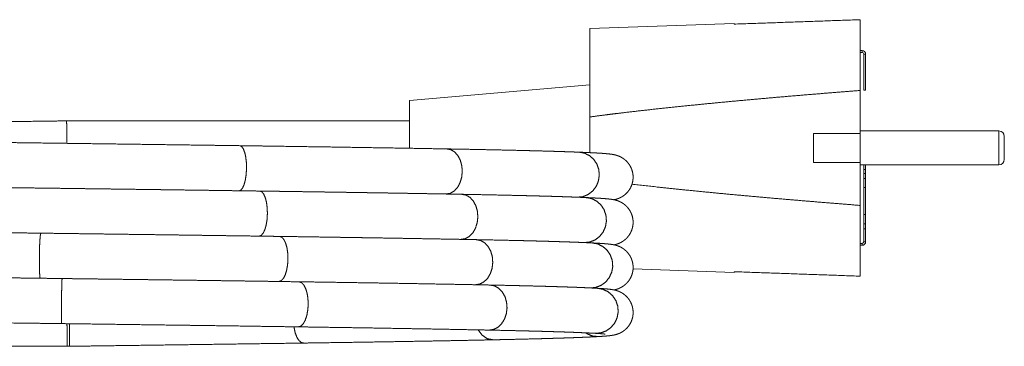
# Model space of a CAD drawing. Units: inches. Extents: x 4 to 41.5, y 1.3 to 32.2.
# Drawn here: x 16.6 to 22.1, y 2 to 3.8 of the extents above; entities that cross this region are included whole.
import ezdxf

# ---------------------------------------------------------------- set-up
doc = ezdxf.new("R2010")
doc.units = ezdxf.units.IN
doc.header["$MEASUREMENT"] = 0
doc.layers.add('Isometric', color=7, linetype='Continuous', true_color=0xffffff)

msp = doc.modelspace()

# ---------------------------------------------------------------- linework, layer by layer
at = {"layer": 'Isometric', "color": 18, "linetype": 'Continuous', "lineweight": 18}
for p, q in [((20.6114, 3.7988), (19.8114, 3.7708)), ((21.3114, 3.6482), (21.3214, 3.6482)), ((21.3214, 3.6382), (21.3114, 3.6382)), ((21.3214, 3.6482), (21.3214, 3.6382)), ((21.3314, 3.6282), (21.3414, 3.6282)), ((21.3314, 3.6282), (21.3314, 3.4282)), ((21.3414, 3.6282), (21.3414, 3.4282)), ((19.8114, 3.4582), (18.8114, 3.3707)), ((21.3114, 3.1882), (21.3114, 3.427)), ((21.3314, 3.4282), (21.3414, 3.4282)), ((19.8114, 3.2799), (19.8114, 3.0821)), ((18.8114, 3.2582), (16.9098, 3.2582)), ((21.0514, 3.1882), (21.0514, 3.0282)), ((21.0514, 3.1882), (21.3114, 3.1882)), ((22.0804, 3.2022), (21.3114, 3.2022)), ((21.3114, 3.1882), (21.3114, 3.0282)), ((21.0514, 3.0282), (21.3114, 3.0282)), ((21.3114, 2.7894), (21.3114, 3.0282)), ((21.3114, 3.0142), (22.0804, 3.0142)), ((21.3314, 2.9882), (21.3314, 3.0142)), ((21.3414, 3.0142), (21.3414, 2.9882)), ((21.3414, 2.9882), (21.3314, 2.9882)), ((21.3314, 2.9673), (21.3314, 2.9882)), ((21.3314, 2.9673), (21.3414, 2.9673)), ((21.3414, 2.9673), (21.3414, 2.9882)), ((21.3314, 2.9382), (21.3414, 2.9382)), ((21.3314, 2.8882), (21.3314, 2.9382)), ((21.3414, 2.9382), (21.3414, 2.8882)), ((21.3414, 2.8882), (21.3314, 2.8882)), ((21.3314, 2.7382), (21.3314, 2.8882)), ((21.3414, 2.8882), (21.3414, 2.7382)), ((21.3314, 2.7382), (21.3414, 2.7382)), ((21.3314, 2.6882), (21.3314, 2.7382)), ((21.3414, 2.7382), (21.3414, 2.6882)), ((21.3414, 2.6882), (21.3314, 2.6882)), ((21.3414, 2.6592), (21.3314, 2.6592)), ((21.3314, 2.5882), (21.3314, 2.6592)), ((21.3414, 2.5882), (21.3414, 2.6592)), ((21.3114, 2.5782), (21.3214, 2.5782)), ((21.3214, 2.5682), (21.3114, 2.5682)), ((21.3214, 2.5782), (21.3214, 2.5682)), ((21.3414, 2.5882), (21.3314, 2.5882)), ((20.051, 2.4372), (20.6114, 2.4177)), ((15.6668, 2.0082), (16.9269, 2.0082))]:
    msp.add_line(p, q, dxfattribs=at)
for centre, radius, start, end in [((21.3214, 3.6282), 0.02, 0, 90), ((21.3214, 3.6282), 0.01, 0, 90), ((22.0804, 3.1722), 0.03, 0, 90), ((22.0804, 3.0442), 0.03, 270, 0), ((21.3214, 2.5882), 0.01, 270, 0), ((21.3214, 2.5882), 0.02, 270, 0)]:
    msp.add_arc(centre, radius, start, end, dxfattribs=at)
for points, knots in [([(19.8114, 3.7708), (19.8114, 3.7522), (19.8114, 3.6972), (19.8114, 3.6091), (19.8114, 3.4927), (19.8114, 3.3546), (19.8114, 3.2799)], [0, 0, 0.038029, 0.149975, 0.32953, 0.566572, 0.847744, 1, 1]), ([(21.3114, 3.427), (21.3114, 3.4963), (21.3114, 3.6195), (21.3114, 3.6719), (21.3114, 3.7552), (21.3114, 3.7851), (21.3114, 3.8193)], [0, 0, 0.176506, 0.490618, 0.624322, 0.836742, 0.91282, 1, 1]), ([(21.3114, 3.427), (21.1236, 3.412), (20.9358, 3.3964), (20.8419, 3.3883), (20.7481, 3.38), (20.6543, 3.3715), (20.5605, 3.3628), (20.4667, 3.3538), (20.373, 3.3445), (20.2793, 3.3349), (20.1856, 3.3249), (20.0919, 3.3145), (19.9984, 3.3036), (19.9516, 3.2979), (19.9048, 3.2921), (19.8581, 3.2861), (19.8114, 3.2799)], [0, 0, 0.125004, 0.250004, 0.312501, 0.374997, 0.437493, 0.499988, 0.562483, 0.624979, 0.687475, 0.749973, 0.812476, 0.874985, 0.906243, 0.937501, 0.968754, 1, 1]), ([(18.8114, 3.3707), (18.8114, 3.3548), (18.8114, 3.3353), (18.8114, 3.2762), (18.8114, 3.2384), (18.8114, 3.1521), (18.8114, 3.1063)], [0, 0, 0.060422, 0.134213, 0.357711, 0.500564, 0.826709, 1, 1]), ([(16.9098, 3.2582), (16.8323, 3.2572), (16.7588, 3.2562), (16.6119, 3.2542), (16.5388, 3.2532), (16.3932, 3.2513), (16.3209, 3.2503), (16.1773, 3.2483), (16.1062, 3.2473), (15.9655, 3.2454), (15.8272, 3.2434), (15.7088, 3.2418)], [0, 0, 0.06452, 0.125787, 0.248045, 0.308958, 0.430164, 0.490386, 0.609883, 0.669087, 0.786226, 0.901441, 1, 1]), ([(16.9098, 3.2582), (16.9101, 3.254), (16.9104, 3.2416), (16.9108, 3.2219), (16.9112, 3.1961), (16.9117, 3.1662), (16.9121, 3.134)], [0, 0, 0.034069, 0.133844, 0.292593, 0.499583, 0.740823, 1, 1]), ([(16.9098, 3.2582), (16.9101, 3.254), (16.9104, 3.2415), (16.9108, 3.2218), (16.9112, 3.1961), (16.9117, 3.1661), (16.9121, 3.1338)], [0, 0, 0.034112, 0.133929, 0.292709, 0.499708, 0.740914, 1, 1]), ([(22.0804, 3.1082), (22.0804, 3.1373), (22.0804, 3.1843), (22.0804, 3.2022)], [0, 0, 0.309017, 0.809016, 1, 1]), ([(22.1104, 3.1722), (22.1104, 3.1674), (22.1104, 3.1327), (22.1104, 3.1082)], [0, 0, 0.076122, 0.617316, 1, 1]), ([(17.8704, 3.1207), (17.7965, 3.1217), (17.7257, 3.1227), (17.5828, 3.1247), (17.4383, 3.1266), (17.2925, 3.1286), (17.1459, 3.1306), (16.9987, 3.1326), (16.8514, 3.1345), (16.7043, 3.1364), (16.6309, 3.1374), (16.5328, 3.1387)], [0, 0, 0.055249, 0.108154, 0.215021, 0.323066, 0.432031, 0.54165, 0.65166, 0.761796, 0.871798, 0.926659, 1, 1]), ([(17.8669, 2.8707), (17.8771, 2.8748), (17.8867, 2.8872), (17.8952, 2.9069), (17.9017, 2.9327), (17.9061, 2.9628), (17.9079, 2.9951), (17.907, 3.0275), (17.9035, 3.0577), (17.8976, 3.0837), (17.8898, 3.1037), (17.8805, 3.1163), (17.8704, 3.1207)], [0, 0, 0.040011, 0.096934, 0.17493, 0.271714, 0.382224, 0.499935, 0.617653, 0.72818, 0.824991, 0.903019, 0.959976, 1, 1]), ([(19.0196, 3.1027), (18.9632, 3.1037), (18.8525, 3.1056), (18.737, 3.1076), (18.6173, 3.1095), (18.4934, 3.1115), (18.3659, 3.1135), (18.3007, 3.1144), (18.1681, 3.1164), (18.0324, 3.1184), (17.9636, 3.1194), (17.8704, 3.1207)], [0, 0, 0.049009, 0.145413, 0.245851, 0.350072, 0.457828, 0.56886, 0.625521, 0.740964, 0.859007, 0.918907, 1, 1]), ([(19.015, 2.8528), (19.0377, 2.8566), (19.0589, 2.8687), (19.0773, 2.8882), (19.0916, 2.9139), (19.1008, 2.9439), (19.1044, 2.9762), (19.102, 3.0086), (19.0938, 3.0389), (19.0805, 3.065), (19.0628, 3.0852), (19.042, 3.0981), (19.0195, 3.1027)], [0, 0, 0.068503, 0.141471, 0.221591, 0.309253, 0.402958, 0.499982, 0.597007, 0.690718, 0.778387, 0.858518, 0.931495, 1, 1]), ([(19.7517, 3.0847), (19.7381, 3.0852), (19.724, 3.0857), (19.6957, 3.0867), (19.6658, 3.0877), (19.6342, 3.0887), (19.6011, 3.0897), (19.5664, 3.0907), (19.5301, 3.0917), (19.4923, 3.0927), (19.453, 3.0937), (19.3699, 3.0957), (19.2809, 3.0976), (19.1863, 3.0996), (19.0863, 3.1015), (19.0196, 3.1027)], [0, 0, 0.018602, 0.037831, 0.076461, 0.117375, 0.160427, 0.205708, 0.25309, 0.302645, 0.354268, 0.408002, 0.521559, 0.643067, 0.772252, 0.908816, 1, 1]), ([(19.7419, 2.8349), (19.7725, 2.8379), (19.8013, 2.8493), (19.8264, 2.8682), (19.846, 2.8933), (19.8589, 2.923), (19.8642, 2.9552), (19.8615, 2.9877), (19.8509, 3.0183), (19.8333, 3.0448), (19.8097, 3.0656), (19.7819, 3.0792), (19.7517, 3.0847)], [0, 0, 0.080822, 0.162332, 0.245011, 0.329029, 0.414186, 0.499996, 0.585806, 0.670964, 0.754984, 0.837669, 0.919177, 1, 1]), ([(19.9449, 2.8207), (19.9511, 2.822), (19.956, 2.8233), (19.9618, 2.825), (19.9669, 2.8266), (19.9727, 2.8289), (19.9787, 2.8315), (19.9855, 2.8349), (19.9927, 2.8392), (20.0005, 2.8444), (20.0085, 2.8509), (20.0166, 2.8585), (20.0246, 2.8677), (20.0319, 2.8779), (20.0386, 2.8896), (20.044, 2.9021), (20.0482, 2.9155), (20.0508, 2.9294), (20.0519, 2.9453), (20.051, 2.9611), (20.0484, 2.9752), (20.0443, 2.9888), (20.0393, 3.0007), (20.0331, 3.0119), (20.0265, 3.0215), (20.0193, 3.0303), (20.012, 3.0377), (20.0046, 3.0441), (19.9975, 3.0494), (19.9906, 3.0538), (19.9841, 3.0575), (19.9782, 3.0604), (19.9724, 3.0629), (19.9674, 3.0648), (19.9621, 3.0666), (19.9575, 3.068), (19.9524, 3.0693), (19.948, 3.0704), (19.9424, 3.0715), (19.9374, 3.0724), (19.93, 3.0735), (19.9227, 3.0744), (19.9095, 3.0758), (19.895, 3.0771), (19.8804, 3.0782), (19.8643, 3.0793), (19.8454, 3.0804), (19.8247, 3.0815), (19.8029, 3.0825), (19.7793, 3.0835), (19.7658, 3.0841), (19.7517, 3.0847)], [0, 0, 0.011467, 0.020659, 0.031674, 0.04125, 0.052592, 0.06445, 0.078249, 0.093459, 0.110449, 0.129197, 0.149197, 0.171334, 0.194196, 0.218553, 0.243263, 0.268768, 0.29442, 0.323227, 0.352037, 0.377975, 0.403763, 0.427187, 0.450302, 0.471491, 0.492111, 0.510873, 0.528677, 0.544743, 0.559447, 0.573038, 0.585002, 0.596437, 0.606241, 0.616355, 0.624943, 0.634553, 0.642816, 0.653082, 0.662311, 0.675984, 0.689357, 0.713388, 0.73973, 0.766238, 0.795531, 0.829835, 0.867521, 0.907059, 0.94981, 0.974429, 1, 1]), ([(22.0804, 3.0142), (22.0804, 3.0322), (22.0804, 3.0792), (22.0804, 3.1082)], [0, 0, 0.190984, 0.690983, 1, 1]), ([(22.1104, 3.1082), (22.1104, 3.0837), (22.1104, 3.0491), (22.1104, 3.0442)], [0, 0, 0.382684, 0.923881, 1, 1]), ([(16.6499, 2.8871), (16.5728, 2.8881), (16.4271, 2.89), (16.2825, 2.8919), (16.1395, 2.8939), (15.9984, 2.8959), (15.8596, 2.8978), (15.7233, 2.8998), (15.59, 2.9018), (15.4598, 2.9037), (15.3746, 2.9051)], [0, 0, 0.060417, 0.174702, 0.288048, 0.400172, 0.510802, 0.619674, 0.726524, 0.831092, 0.933128, 1, 1]), ([(21.3114, 2.7894), (21.1236, 2.8044), (20.9359, 2.8201), (20.8421, 2.8281), (20.7483, 2.8364), (20.6545, 2.8449), (20.5607, 2.8536), (20.4669, 2.8626), (20.3732, 2.8719), (20.2795, 2.8815), (20.1858, 2.8915), (20.0455, 2.9073)], [0, 0, 0.148137, 0.296278, 0.370349, 0.444423, 0.518499, 0.59258, 0.666663, 0.740751, 0.814847, 0.888951, 1, 1]), ([(16.5296, 2.8887), (16.6065, 2.8877), (16.6798, 2.8867), (16.8269, 2.8848), (16.9742, 2.8829), (17.1213, 2.8809), (17.268, 2.8789), (17.4139, 2.877), (17.4864, 2.876), (17.6304, 2.874), (17.7727, 2.872), (17.8669, 2.8707)], [0, 0, 0.057535, 0.112356, 0.222313, 0.332445, 0.442492, 0.552184, 0.661259, 0.715481, 0.823137, 0.92952, 1, 1]), ([(17.9815, 2.8691), (17.9086, 2.8702), (17.8387, 2.8711), (17.6972, 2.8731), (17.6258, 2.8741), (17.4817, 2.8761), (17.4092, 2.8771), (17.2632, 2.879), (17.1164, 2.881), (16.9692, 2.8829), (16.8219, 2.8849), (16.7483, 2.8858), (16.6499, 2.8871)], [0, 0, 0.054766, 0.107265, 0.213481, 0.267125, 0.375329, 0.429822, 0.539427, 0.649638, 0.760188, 0.870816, 0.926069, 1, 1]), ([(17.8669, 2.8707), (17.9401, 2.8697), (18.0774, 2.8677), (18.1451, 2.8667), (18.2781, 2.8648), (18.4078, 2.8628), (18.534, 2.8608), (18.5956, 2.8598), (18.7158, 2.8579), (18.7743, 2.8569), (18.888, 2.855), (18.943, 2.854), (19.0151, 2.8528)], [0, 0, 0.063783, 0.183351, 0.24225, 0.358086, 0.471082, 0.580959, 0.634646, 0.739354, 0.79031, 0.88928, 0.937227, 1, 1]), ([(17.978, 2.6191), (17.9894, 2.6232), (18.0001, 2.6356), (18.0095, 2.6553), (18.0168, 2.6811), (18.0217, 2.7112), (18.0236, 2.7435), (18.0226, 2.7759), (18.0186, 2.8061), (18.012, 2.8321), (18.0032, 2.8521), (17.9928, 2.8647), (17.9815, 2.8691)], [0, 0, 0.043291, 0.101728, 0.179724, 0.275465, 0.384265, 0.499935, 0.615611, 0.724426, 0.820194, 0.898224, 0.956691, 1, 1]), ([(19.1025, 2.8511), (19.0483, 2.8521), (18.9955, 2.8531), (18.8862, 2.855), (18.7721, 2.857), (18.6536, 2.8589), (18.531, 2.8609), (18.4045, 2.8629), (18.2744, 2.8649), (18.1412, 2.8668), (18.0734, 2.8678), (17.9815, 2.8691)], [0, 0, 0.048337, 0.095458, 0.193007, 0.294754, 0.400457, 0.509859, 0.622699, 0.738704, 0.857605, 0.918042, 1, 1]), ([(19.0151, 2.8528), (19.0427, 2.8523), (19.0831, 2.8515)], [0, 0, 0.405808, 1, 1]), ([(19.0978, 2.6012), (19.1213, 2.605), (19.1434, 2.6171), (19.1625, 2.6366), (19.1774, 2.6622), (19.187, 2.6922), (19.1907, 2.7245), (19.1882, 2.7569), (19.1798, 2.7872), (19.1659, 2.8133), (19.1475, 2.8335), (19.1259, 2.8464), (19.1025, 2.8511)], [0, 0, 0.0701, 0.144134, 0.224525, 0.311691, 0.404324, 0.499972, 0.595624, 0.688265, 0.775443, 0.855853, 0.929894, 1, 1]), ([(19.7903, 2.8331), (19.7781, 2.8336), (19.7654, 2.8341), (19.7396, 2.8351), (19.7122, 2.8361), (19.6832, 2.8371), (19.6525, 2.8382), (19.6203, 2.8392), (19.5865, 2.8402), (19.5511, 2.8411), (19.5142, 2.8421), (19.4758, 2.8431), (19.4358, 2.8441), (19.3514, 2.8461), (19.2612, 2.848), (19.1654, 2.85), (19.1025, 2.8511)], [0, 0, 0.01778, 0.036231, 0.07366, 0.113562, 0.155731, 0.200319, 0.247148, 0.296339, 0.347757, 0.401472, 0.457381, 0.51552, 0.638241, 0.769363, 0.90859, 1, 1]), ([(19.7793, 2.5833), (19.8103, 2.5862), (19.8396, 2.5974), (19.8651, 2.6162), (19.8851, 2.6412), (19.8983, 2.6708), (19.9038, 2.703), (19.9011, 2.7355), (19.8906, 2.7661), (19.8728, 2.7928), (19.849, 2.8137), (19.8209, 2.8275), (19.7903, 2.8331)], [0, 0, 0.081368, 0.163268, 0.246088, 0.329954, 0.414719, 0.499997, 0.585275, 0.670042, 0.753911, 0.83673, 0.918635, 1, 1]), ([(19.9456, 2.5708), (19.9464, 2.5709), (19.9517, 2.5721), (19.958, 2.5738), (19.9626, 2.5752), (19.9681, 2.5771), (19.9736, 2.5792), (19.9801, 2.5821), (19.9868, 2.5856), (19.9941, 2.59), (20.0019, 2.5955), (20.0099, 2.602), (20.0181, 2.61), (20.0258, 2.6192), (20.0332, 2.6299), (20.0396, 2.6415), (20.0449, 2.6544), (20.0487, 2.6678), (20.0511, 2.6818), (20.0519, 2.6961), (20.051, 2.7111), (20.0483, 2.7258), (20.0443, 2.7388), (20.039, 2.7512), (20.0331, 2.7619), (20.0263, 2.7719), (20.0192, 2.7803), (20.0118, 2.7879), (20.0045, 2.7942), (19.9973, 2.7995), (19.9905, 2.8039), (19.9841, 2.8075), (19.978, 2.8105), (19.9725, 2.8129), (19.967, 2.815), (19.9623, 2.8166), (19.9571, 2.8181), (19.9527, 2.8193), (19.9474, 2.8205), (19.9428, 2.8214), (19.9365, 2.8225), (19.9307, 2.8234), (19.9204, 2.8247), (19.9097, 2.8258), (19.8963, 2.827), (19.8815, 2.8281), (19.8657, 2.8292), (19.8484, 2.8302), (19.8284, 2.8313), (19.8065, 2.8323), (19.7985, 2.8327), (19.7903, 2.8331)], [0, 0, 0.001414, 0.01201, 0.02473, 0.034274, 0.04554, 0.057191, 0.070904, 0.085632, 0.102389, 0.120949, 0.141119, 0.163517, 0.186926, 0.212313, 0.238228, 0.265282, 0.292573, 0.320389, 0.348272, 0.377625, 0.406894, 0.433376, 0.459613, 0.483613, 0.50715, 0.52868, 0.549391, 0.568126, 0.585588, 0.601471, 0.615713, 0.62907, 0.640649, 0.652152, 0.66194, 0.672462, 0.681428, 0.691967, 0.7012, 0.713582, 0.725154, 0.74533, 0.766305, 0.792608, 0.821726, 0.852519, 0.886332, 0.925496, 0.968204, 0.983886, 1, 1]), ([(21.3114, 2.3972), (21.3114, 2.4099), (21.3114, 2.4612), (21.3114, 2.4991), (21.3114, 2.597), (21.3114, 2.6558), (21.3114, 2.7894)], [0, 0, 0.032533, 0.163257, 0.259823, 0.509382, 0.659274, 1, 1]), ([(16.7674, 2.6355), (16.69, 2.6365), (16.5436, 2.6384), (16.4707, 2.6394), (16.3257, 2.6414), (16.2538, 2.6423), (16.1111, 2.6443), (15.9704, 2.6463), (15.8321, 2.6482), (15.6964, 2.6502), (15.5636, 2.6522), (15.4765, 2.6535)], [0, 0, 0.059892, 0.173352, 0.229835, 0.342122, 0.397861, 0.508358, 0.617327, 0.724507, 0.829637, 0.932463, 1, 1]), ([(16.6467, 2.6371), (16.7239, 2.6361), (16.871, 2.6342), (17.0183, 2.6323), (17.0919, 2.6313), (17.2387, 2.6293), (17.3848, 2.6274), (17.5297, 2.6254), (17.6017, 2.6244), (17.7443, 2.6224), (17.885, 2.6205), (17.978, 2.6191)], [0, 0, 0.05802, 0.168542, 0.279172, 0.33444, 0.444717, 0.554426, 0.663304, 0.717349, 0.824486, 0.93014, 1, 1]), ([(16.7641, 2.3856), (16.7625, 2.3898), (16.761, 2.4023), (16.7599, 2.4222), (16.7591, 2.4481), (16.7588, 2.4783), (16.759, 2.5106), (16.7597, 2.543), (16.7607, 2.5731), (16.7621, 2.599), (16.7638, 2.6188), (16.7656, 2.6313), (16.7674, 2.6355)], [0, 0, 0.018328, 0.068494, 0.147824, 0.251043, 0.37117, 0.500051, 0.628928, 0.749045, 0.852247, 0.931556, 0.981697, 1, 1]), ([(18.091, 2.6176), (18.0192, 2.6186), (17.8807, 2.6206), (17.7399, 2.6225), (17.5971, 2.6245), (17.5251, 2.6255), (17.3801, 2.6275), (17.2339, 2.6294), (17.1606, 2.6304), (17.0135, 2.6323), (16.8661, 2.6343), (16.7674, 2.6355)], [0, 0, 0.05427, 0.158908, 0.265286, 0.37314, 0.427539, 0.537119, 0.647521, 0.702946, 0.814081, 0.92537, 1, 1]), ([(17.978, 2.6191), (18.0502, 2.6181), (18.1852, 2.6162), (18.3173, 2.6142), (18.446, 2.6122), (18.571, 2.6102), (18.692, 2.6083), (18.8088, 2.6063), (18.921, 2.6044), (19.0284, 2.6025), (19.0979, 2.6012)], [0, 0, 0.064453, 0.185069, 0.302979, 0.417888, 0.529521, 0.637603, 0.741877, 0.842089, 0.937995, 1, 1]), ([(18.0874, 2.3676), (18.1, 2.3717), (18.1119, 2.384), (18.1222, 2.4037), (18.1303, 2.4295), (18.1355, 2.4595), (18.1377, 2.4919), (18.1365, 2.5243), (18.1321, 2.5545), (18.1247, 2.5805), (18.115, 2.6005), (18.1035, 2.6131), (18.091, 2.6176)], [0, 0, 0.046437, 0.106417, 0.184483, 0.27923, 0.386349, 0.499997, 0.613647, 0.720766, 0.815515, 0.893582, 0.953565, 1, 1]), ([(19.1821, 2.5996), (19.1301, 2.6006), (19.0273, 2.6025), (18.9194, 2.6044), (18.8067, 2.6064), (18.6895, 2.6084), (18.568, 2.6103), (18.5058, 2.6113), (18.3786, 2.6133), (18.3136, 2.6143), (18.1813, 2.6163), (18.091, 2.6176)], [0, 0, 0.047639, 0.14191, 0.24081, 0.344094, 0.451516, 0.562817, 0.619841, 0.736459, 0.795986, 0.917293, 1, 1]), ([(19.0979, 2.6012), (19.1244, 2.6007), (19.1581, 2.6)], [0, 0, 0.439474, 1, 1]), ([(19.1772, 2.3496), (19.2016, 2.3534), (19.2245, 2.3655), (19.2443, 2.3849), (19.2597, 2.4105), (19.2697, 2.4405), (19.2735, 2.4728), (19.2709, 2.5052), (19.2621, 2.5355), (19.2477, 2.5617), (19.2287, 2.5819), (19.2063, 2.5949), (19.1821, 2.5996)], [0, 0, 0.071582, 0.146617, 0.227288, 0.314006, 0.405645, 0.500004, 0.594363, 0.685999, 0.772716, 0.853383, 0.928417, 1, 1]), ([(19.8247, 2.5815), (19.8138, 2.582), (19.8025, 2.5825), (19.7793, 2.5836), (19.7543, 2.5846), (19.7279, 2.5856), (19.6997, 2.5866), (19.67, 2.5876), (19.6386, 2.5886), (19.6057, 2.5896), (19.5711, 2.5906), (19.5351, 2.5916), (19.4975, 2.5926), (19.4583, 2.5936), (19.4177, 2.5946), (19.3319, 2.5965), (19.2405, 2.5984), (19.1821, 2.5996)], [0, 0, 0.01687, 0.034458, 0.070626, 0.109488, 0.150722, 0.194595, 0.240847, 0.289677, 0.340901, 0.394638, 0.450752, 0.509307, 0.570201, 0.633462, 0.766837, 0.909132, 1, 1]), ([(19.8122, 2.3318), (19.8436, 2.3345), (19.8732, 2.3455), (19.8991, 2.3641), (19.9195, 2.389), (19.9331, 2.4185), (19.9388, 2.4506), (19.9363, 2.4832), (19.9257, 2.5139), (19.9079, 2.5407), (19.884, 2.5618), (19.8556, 2.5757), (19.8246, 2.5815)], [0, 0, 0.081841, 0.164086, 0.247026, 0.330764, 0.415185, 0.499999, 0.584812, 0.669233, 0.752971, 0.835914, 0.918159, 1, 1]), ([(19.9453, 2.3207), (19.9579, 2.3237), (19.9627, 2.3252), (19.9682, 2.3271), (19.9737, 2.3292), (19.9801, 2.3321), (19.9868, 2.3356), (19.9942, 2.34), (20.0019, 2.3455), (20.0099, 2.352), (20.0181, 2.36), (20.0258, 2.3692), (20.0332, 2.3798), (20.0396, 2.3915), (20.0449, 2.4043), (20.0488, 2.4177), (20.0512, 2.4318), (20.0519, 2.446), (20.051, 2.461), (20.0483, 2.4758), (20.0444, 2.4888), (20.0391, 2.5011), (20.0332, 2.5119), (20.0263, 2.5218), (20.0193, 2.5303), (20.0118, 2.5379), (20.0045, 2.5441), (19.9974, 2.5495), (19.9905, 2.5539), (19.9842, 2.5575), (19.978, 2.5605), (19.9726, 2.5629), (19.9671, 2.565), (19.9623, 2.5666), (19.9571, 2.5681), (19.9527, 2.5693), (19.9474, 2.5705), (19.9428, 2.5715), (19.9365, 2.5726), (19.9306, 2.5734), (19.9203, 2.5747), (19.9095, 2.5759), (19.8961, 2.5771), (19.8812, 2.5782), (19.8654, 2.5792), (19.8481, 2.5802), (19.8367, 2.5809), (19.8247, 2.5815)], [0, 0, 0.027134, 0.037436, 0.049601, 0.062072, 0.076748, 0.0925, 0.11043, 0.130283, 0.151868, 0.175828, 0.200878, 0.228051, 0.255795, 0.284767, 0.313996, 0.343787, 0.373654, 0.40511, 0.436477, 0.464856, 0.492972, 0.518692, 0.543911, 0.566985, 0.589175, 0.609251, 0.627962, 0.644987, 0.660251, 0.674571, 0.686989, 0.699326, 0.709828, 0.721123, 0.730752, 0.742072, 0.751993, 0.765307, 0.777757, 0.799492, 0.822102, 0.85035, 0.881611, 0.914666, 0.950955, 0.974854, 1, 1]), ([(15.4727, 2.4035), (15.541, 2.4025), (15.6733, 2.4005), (15.8087, 2.3986), (15.9468, 2.3966), (16.0167, 2.3956), (16.1582, 2.3936), (16.3015, 2.3917), (16.4463, 2.3897), (16.5923, 2.3878), (16.6656, 2.3868), (16.7641, 2.3856)], [0, 0, 0.052896, 0.155381, 0.260208, 0.367115, 0.421269, 0.530816, 0.641792, 0.753931, 0.866966, 0.923729, 1, 1]), ([(16.8851, 2.384), (16.8076, 2.385), (16.6607, 2.3869), (16.5144, 2.3888), (16.3691, 2.3908), (16.2251, 2.3927), (16.0828, 2.3947), (15.9426, 2.3967), (15.8048, 2.3987), (15.6696, 2.4006), (15.5806, 2.4019)], [0, 0, 0.059375, 0.172023, 0.284184, 0.395579, 0.505941, 0.615, 0.722495, 0.828167, 0.931761, 1, 1]), ([(16.7641, 2.3856), (16.8416, 2.3846), (16.9888, 2.3826), (17.0624, 2.3817), (17.2093, 2.3797), (17.3556, 2.3778), (17.4283, 2.3768), (17.5728, 2.3748), (17.7158, 2.3728), (17.8569, 2.3709), (17.9957, 2.3689), (18.0874, 2.3676)], [0, 0, 0.058504, 0.169788, 0.225406, 0.336424, 0.446923, 0.501895, 0.61112, 0.719164, 0.825767, 0.930672, 1, 1]), ([(16.8819, 2.134), (16.8815, 2.1383), (16.8812, 2.1508), (16.8811, 2.1706), (16.8811, 2.1965), (16.8813, 2.2267), (16.8817, 2.259), (16.8821, 2.2914), (16.8827, 2.3215), (16.8833, 2.3474), (16.884, 2.3673), (16.8846, 2.3797), (16.8851, 2.384)], [0, 0, 0.017163, 0.067157, 0.146632, 0.250181, 0.370752, 0.500129, 0.629498, 0.750043, 0.853552, 0.932973, 0.982904, 1, 1]), ([(18.1987, 2.366), (18.1281, 2.367), (18.0602, 2.368), (17.9225, 2.37), (17.8527, 2.371), (17.7115, 2.3729), (17.5684, 2.3749), (17.4237, 2.3769), (17.2779, 2.3788), (17.2046, 2.3798), (17.0576, 2.3817), (16.984, 2.3827), (16.8851, 2.384)], [0, 0, 0.053769, 0.105433, 0.210298, 0.263429, 0.370931, 0.479869, 0.589979, 0.700998, 0.756762, 0.868645, 0.924686, 1, 1]), ([(18.1951, 2.116), (18.2089, 2.1201), (18.2218, 2.1324), (18.233, 2.1521), (18.2418, 2.1779), (18.2476, 2.2079), (18.2498, 2.2403), (18.2485, 2.2726), (18.2437, 2.3029), (18.2356, 2.3289), (18.2249, 2.3489), (18.2124, 2.3615), (18.1987, 2.366)], [0, 0, 0.04942, 0.110952, 0.189136, 0.282934, 0.388402, 0.500051, 0.611694, 0.717147, 0.810923, 0.889078, 0.950586, 1, 1]), ([(19.2582, 2.348), (19.2085, 2.349), (19.1599, 2.35), (19.0586, 2.3519), (18.9521, 2.3538), (18.8408, 2.3558), (18.7834, 2.3568), (18.6653, 2.3588), (18.6047, 2.3598), (18.4805, 2.3617), (18.4169, 2.3627), (18.2872, 2.3647), (18.1987, 2.366)], [0, 0, 0.046902, 0.092831, 0.188468, 0.288935, 0.39399, 0.44816, 0.559622, 0.616848, 0.734118, 0.794093, 0.916539, 1, 1]), ([(19.1772, 2.3496), (19.2026, 2.3491), (19.229, 2.3486)], [0, 0, 0.489581, 1, 1]), ([(19.2532, 2.0981), (19.2784, 2.1018), (19.302, 2.1138), (19.3225, 2.1333), (19.3384, 2.1589), (19.3487, 2.1888), (19.3527, 2.2211), (19.35, 2.2535), (19.341, 2.2839), (19.3261, 2.31), (19.3064, 2.3303), (19.2832, 2.3433), (19.2582, 2.348)], [0, 0, 0.072951, 0.148928, 0.229861, 0.31617, 0.406874, 0.50002, 0.593165, 0.683863, 0.770159, 0.851084, 0.927047, 1, 1]), ([(19.8549, 2.3299), (19.8454, 2.3304), (19.8355, 2.3309), (19.8147, 2.332), (19.7921, 2.333), (19.7681, 2.334), (19.7423, 2.3351), (19.7151, 2.3361), (19.6861, 2.3371), (19.6556, 2.3381), (19.6235, 2.3391), (19.5899, 2.3401), (19.5546, 2.3411), (19.5178, 2.3421), (19.4795, 2.343), (19.4397, 2.344), (19.3983, 2.345), (19.3112, 2.3469), (19.2582, 2.348)], [0, 0, 0.015873, 0.032505, 0.067415, 0.105288, 0.145576, 0.188762, 0.234438, 0.282943, 0.334011, 0.38784, 0.444245, 0.503339, 0.564981, 0.629238, 0.695991, 0.765284, 0.911184, 1, 1]), ([(19.8404, 2.0803), (19.8721, 2.0827), (19.9021, 2.0935), (19.9284, 2.1119), (19.9492, 2.1366), (19.9631, 2.166), (19.9691, 2.198), (19.9668, 2.2306), (19.9564, 2.2614), (19.9386, 2.2883), (19.9146, 2.3096), (19.886, 2.3238), (19.8548, 2.3299)], [0, 0, 0.082247, 0.16479, 0.247837, 0.331463, 0.415589, 0.500002, 0.584414, 0.668539, 0.752165, 0.835211, 0.917756, 1, 1]), ([(19.8612, 2.0623), (19.8699, 2.0628), (19.8782, 2.0634), (19.8937, 2.0645), (19.9077, 2.0657), (19.921, 2.067), (19.9338, 2.0687), (19.9399, 2.0697), (19.9467, 2.071), (19.9522, 2.0722), (19.9588, 2.074), (19.9636, 2.0755), (19.9691, 2.0774), (19.9747, 2.0797), (19.9812, 2.0826), (19.9879, 2.0862), (19.9954, 2.0908), (20.0032, 2.0964), (20.0112, 2.1032), (20.0193, 2.1114), (20.027, 2.1207), (20.0343, 2.1316), (20.0405, 2.1434), (20.0456, 2.1563), (20.0492, 2.1698), (20.0514, 2.1839), (20.0519, 2.1982), (20.0508, 2.2131), (20.0478, 2.2277), (20.0437, 2.2405), (20.0383, 2.2527), (20.0323, 2.2634), (20.0254, 2.2731), (20.0183, 2.2815), (20.0108, 2.2888), (20.0035, 2.295), (19.9964, 2.3002), (19.9896, 2.3045), (19.9833, 2.3079), (19.9772, 2.3109), (19.9718, 2.3132), (19.9663, 2.3153), (19.9616, 2.3168), (19.9564, 2.3183), (19.952, 2.3195), (19.9467, 2.3207), (19.9419, 2.3216), (19.9355, 2.3227), (19.9295, 2.3236), (19.9185, 2.325), (19.9069, 2.3261), (19.8934, 2.3273), (19.8785, 2.3284), (19.8671, 2.3291), (19.8549, 2.3299)], [0, 0, 0.016401, 0.032034, 0.061233, 0.087484, 0.112557, 0.136792, 0.148503, 0.161534, 0.172148, 0.184993, 0.19428, 0.205239, 0.216622, 0.229995, 0.244398, 0.260745, 0.278836, 0.298443, 0.320206, 0.342912, 0.367464, 0.392504, 0.418595, 0.444903, 0.47168, 0.498514, 0.526557, 0.554507, 0.579817, 0.604877, 0.627814, 0.650282, 0.670826, 0.690545, 0.708376, 0.72495, 0.740066, 0.753581, 0.766294, 0.777296, 0.788292, 0.797649, 0.807772, 0.816411, 0.826646, 0.835648, 0.847892, 0.85941, 0.880172, 0.901985, 0.927402, 0.955535, 0.977047, 1, 1]), ([(15.5769, 2.152), (15.6466, 2.1509), (15.7814, 2.149), (15.9189, 2.147), (16.0589, 2.145), (16.2009, 2.143), (16.3447, 2.1411), (16.4899, 2.1391), (16.5629, 2.1381), (16.7095, 2.1362), (16.7831, 2.1353), (16.8819, 2.134)], [0, 0, 0.053403, 0.15668, 0.262076, 0.36933, 0.478181, 0.58837, 0.69963, 0.755578, 0.867946, 0.924291, 1, 1]), ([(16.8819, 2.134), (16.9594, 2.133), (17.1065, 2.1311), (17.2532, 2.1291), (17.3992, 2.1272), (17.544, 2.1252), (17.6158, 2.1242), (17.7583, 2.1223), (17.8287, 2.1213), (17.968, 2.1193), (18.1048, 2.1173), (18.1951, 2.116)], [0, 0, 0.058998, 0.171055, 0.282787, 0.393917, 0.504177, 0.558897, 0.667353, 0.721023, 0.827087, 0.931236, 1, 1]), ([(16.9121, 2.1332), (16.9125, 2.1009), (16.9129, 2.0707), (16.9131, 2.0448), (16.9133, 2.025), (16.9133, 2.0125), (16.9132, 2.0082)], [0, 0, 0.258825, 0.500006, 0.707109, 0.866021, 0.965917, 1, 1]), ([(16.9269, 2.1332), (16.9269, 2.1008), (16.9269, 2.0448), (16.9269, 2.0125), (16.9269, 2.0082)], [0, 0, 0.25882, 0.707108, 0.965926, 1, 1]), ([(18.1709, 2.1159), (18.1768, 2.0864), (18.1858, 2.0613), (18.1971, 2.0421), (18.2102, 2.0301), (18.224, 2.0262)], [0, 0, 0.270277, 0.510526, 0.711297, 0.870528, 1, 1]), ([(18.1951, 2.116), (18.2648, 2.115), (18.3949, 2.113), (18.5214, 2.1111), (18.6441, 2.1091), (18.7039, 2.1081), (18.8202, 2.1061), (18.932, 2.1042), (19.0389, 2.1022), (19.1407, 2.1003), (19.1896, 2.0993), (19.2532, 2.0981)], [0, 0, 0.065922, 0.188844, 0.308421, 0.424355, 0.480866, 0.590812, 0.696431, 0.797464, 0.893673, 0.93989, 1, 1]), ([(19.1936, 2.0978), (19.216, 2.0686), (19.2445, 2.0501), (19.276, 2.0442)], [0, 0, 0.357721, 0.688092, 1, 1]), ([(19.2532, 2.0981), (19.3011, 2.0971), (19.3878, 2.0952), (19.4289, 2.0942), (19.4684, 2.0932), (19.5065, 2.0923), (19.5429, 2.0913), (19.5778, 2.0903), (19.611, 2.0894), (19.6426, 2.0884), (19.6725, 2.0874), (19.7007, 2.0864), (19.7272, 2.0855), (19.7519, 2.0845), (19.775, 2.0835), (19.7961, 2.0826), (19.8156, 2.0816), (19.8284, 2.081), (19.8404, 2.0803)], [0, 0, 0.081672, 0.229192, 0.299152, 0.366537, 0.431268, 0.493341, 0.55267, 0.609266, 0.663028, 0.713989, 0.762023, 0.807191, 0.849333, 0.888551, 0.92463, 0.957704, 0.979645, 1, 1]), ([(19.7904, 2.0806), (19.8244, 2.0659), (19.8612, 2.0623)], [0, 0, 0.50109, 1, 1]), ([(19.8404, 2.0803), (19.8485, 2.0798), (19.8562, 2.0793), (19.8685, 2.0785), (19.879, 2.0776), (19.8859, 2.077), (19.8914, 2.0764), (19.8945, 2.0761), (19.8963, 2.0758), (19.8967, 2.0758)], [0, 0, 0.145031, 0.280196, 0.499105, 0.684543, 0.807957, 0.904975, 0.961268, 0.993964, 1, 1]), ([(16.9132, 2.0082), (16.9907, 2.0092), (17.0643, 2.0102), (17.2112, 2.0122), (17.3575, 2.0142), (17.5027, 2.0161), (17.6465, 2.0181), (17.7178, 2.0191), (17.859, 2.0211), (17.9979, 2.023), (18.1342, 2.0249), (18.224, 2.0262)], [0, 0, 0.05912, 0.115272, 0.22737, 0.338948, 0.449739, 0.559474, 0.613862, 0.72152, 0.827467, 0.931449, 1, 1]), ([(18.224, 2.0262), (18.2935, 2.0272), (18.4231, 2.0291), (18.5491, 2.031), (18.6712, 2.033), (18.789, 2.035), (18.9025, 2.0369), (19.0111, 2.0389), (19.1148, 2.0409), (19.2133, 2.0429), (19.2759, 2.0442)], [0, 0, 0.066068, 0.189237, 0.308997, 0.425052, 0.537125, 0.644947, 0.748262, 0.846824, 0.940396, 1, 1]), ([(19.2759, 2.0442), (19.3236, 2.0452), (19.4097, 2.0472), (19.49, 2.0492), (19.5278, 2.0501), (19.5641, 2.0511), (19.5988, 2.0521), (19.632, 2.0531), (19.6635, 2.0541), (19.6934, 2.0551), (19.7217, 2.0561), (19.7484, 2.0571), (19.7734, 2.0581), (19.7967, 2.0591), (19.8184, 2.0601), (19.8385, 2.0611), (19.8502, 2.0617), (19.8612, 2.0623)], [0, 0, 0.081317, 0.228532, 0.365614, 0.43027, 0.492262, 0.5516, 0.608205, 0.662103, 0.713206, 0.761567, 0.807084, 0.849849, 0.889727, 0.926882, 0.961138, 0.981135, 1, 1])]:
    msp.add_open_spline(points, degree=1, knots=knots, dxfattribs=at)
for points in [[(21.3114, 3.8193), (20.6114, 3.7947)], [(20.6114, 3.7988), (20.6114, 3.7947)], [(21.3314, 2.9382), (21.3314, 2.9673)], [(21.3414, 2.9673), (21.3414, 2.9382)], [(21.3314, 2.6592), (21.3314, 2.6882)], [(21.3414, 2.6882), (21.3414, 2.6592)], [(20.6114, 2.4177), (20.6114, 2.4218)], [(21.3114, 2.3972), (20.6114, 2.4218)]]:
    msp.add_open_spline(points, degree=1, dxfattribs=at)

doc.saveas('drawing.dxf')
